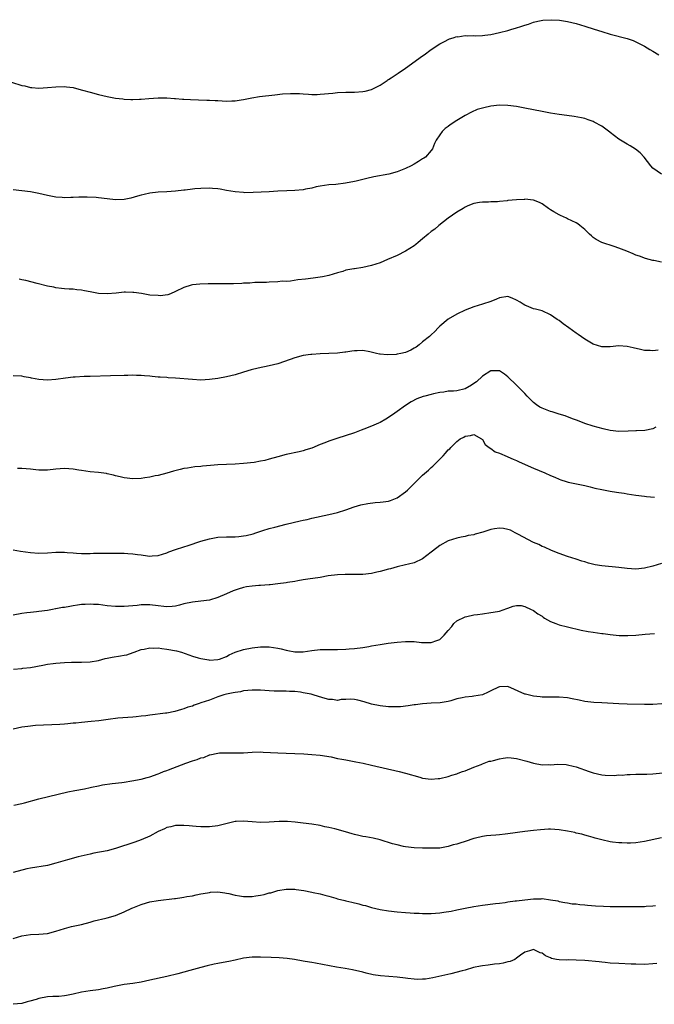
# Model space of a CAD drawing. Units: inches. Extents: x 2640000 to 2643000, y 1503000 to 1506000.
# Drawn here: x 2642398 to 2642547, y 1505332 to 1505563 of the extents above; entities that cross this region are included whole.
import ezdxf

# ---------------------------------------------------------------- set-up
doc = ezdxf.new("R2010")
doc.units = ezdxf.units.IN
doc.header["$MEASUREMENT"] = 0
doc.layers.add('LD26401503_10ft', color=121, linetype='Continuous')

msp = doc.modelspace()

# ---------------------------------------------------------------- linework, layer by layer
at = {"layer": 'LD26401503_10ft'}
for points, elevation in [([(2642396.58, 1505548.58), (2642399, 1505547.84), (2642399.71, 1505547.71), (2642401, 1505547.39), (2642401.38, 1505547.38), (2642403, 1505547.22), (2642405, 1505547.33), (2642407, 1505547.51), (2642409, 1505547.56), (2642409.51, 1505547.51), (2642411, 1505547.32), (2642411.26, 1505547.26), (2642413.24, 1505546.76), (2642415, 1505546.26), (2642417, 1505545.74), (2642419, 1505545.24), (2642421, 1505544.84), (2642422.66, 1505544.66), (2642423, 1505544.61), (2642424.57, 1505544.57), (2642425, 1505544.53), (2642426.6, 1505544.6), (2642427, 1505544.59), (2642428.76, 1505544.76), (2642431, 1505544.93), (2642433, 1505544.92), (2642434.8, 1505544.8), (2642435, 1505544.8), (2642436.65, 1505544.65), (2642437, 1505544.64), (2642438.52, 1505544.52), (2642440.44, 1505544.44), (2642442.41, 1505544.41), (2642443, 1505544.42), (2642444.33, 1505544.33), (2642445, 1505544.31), (2642447, 1505544.18), (2642448.22, 1505544.22), (2642449, 1505544.22), (2642450.46, 1505544.46), (2642451, 1505544.54), (2642452.94, 1505544.94), (2642454.77, 1505545.23), (2642458.34, 1505545.66), (2642460.15, 1505545.85), (2642462.04, 1505545.96), (2642463, 1505545.96), (2642464.08, 1505545.92), (2642465, 1505545.83), (2642466.22, 1505545.78), (2642467, 1505545.7), (2642468.26, 1505545.74), (2642469, 1505545.75), (2642471.94, 1505546.06), (2642473, 1505546.2), (2642475, 1505546.28), (2642475.71, 1505546.29), (2642477, 1505546.26), (2642479, 1505546.39), (2642479.51, 1505546.49), (2642481, 1505546.87), (2642481.28, 1505547), (2642483, 1505547.93), (2642484.66, 1505549), (2642484.85, 1505549.15), (2642485, 1505549.23), (2642485.63, 1505549.63), (2642487.26, 1505550.74), (2642489, 1505551.86), (2642493, 1505554.78), (2642493.32, 1505555), (2642495, 1505556.26), (2642497, 1505557.56), (2642497.94, 1505558.06), (2642499.28, 1505558.72), (2642500.12, 1505559), (2642501, 1505559.27), (2642501.26, 1505559.26), (2642503, 1505559.53), (2642503.47, 1505559.47), (2642505, 1505559.53), (2642505.5, 1505559.5), (2642507, 1505559.57), (2642507.62, 1505559.62), (2642509, 1505559.81), (2642511, 1505560.22), (2642513, 1505560.73), (2642513.88, 1505561), (2642514.76, 1505561.24), (2642516.29, 1505561.71), (2642517, 1505562), (2642517.81, 1505562.19), (2642519, 1505562.69), (2642519.28, 1505562.72), (2642520.4, 1505563), (2642521.16, 1505563.16), (2642523.24, 1505563.24), (2642525.12, 1505563.12), (2642527, 1505562.82), (2642529, 1505562.32), (2642531, 1505561.71), (2642533.22, 1505561), (2642535, 1505560.46), (2642537, 1505559.88), (2642541, 1505558.85), (2642542.37, 1505558.37), (2642543, 1505558.09), (2642545, 1505557.02), (2642546.25, 1505556.25), (2642547, 1505555.87), (2642548.43, 1505555)], 9480), ([(2642549, 1505527.06), (2642547, 1505528.47), (2642546.52, 1505529), (2642544.93, 1505531), (2642544.02, 1505532.02), (2642542.9, 1505532.9), (2642541.69, 1505533.69), (2642541, 1505534.07), (2642539, 1505535.24), (2642538.03, 1505536.03), (2642537, 1505536.77), (2642536.88, 1505536.88), (2642535, 1505538.28), (2642533.25, 1505539.25), (2642533, 1505539.36), (2642531.81, 1505539.81), (2642531, 1505540.05), (2642530.24, 1505540.24), (2642528.55, 1505540.55), (2642526.79, 1505540.79), (2642525, 1505541), (2642523, 1505541.32), (2642521, 1505541.69), (2642517, 1505542.51), (2642515, 1505542.89), (2642513, 1505543.17), (2642511, 1505543.21), (2642509, 1505542.95), (2642507.38, 1505542.62), (2642505.81, 1505542.19), (2642504.42, 1505541.58), (2642503, 1505540.8), (2642501, 1505539.58), (2642499.42, 1505538.58), (2642499, 1505538.22), (2642498.29, 1505537.71), (2642497.54, 1505537), (2642497, 1505536.25), (2642496.19, 1505535), (2642495.76, 1505534.24), (2642495.29, 1505533), (2642495, 1505532.6), (2642493.63, 1505531), (2642493.25, 1505530.75), (2642493, 1505530.6), (2642492.02, 1505529.98), (2642491, 1505529.39), (2642490.3, 1505529), (2642489, 1505528.36), (2642487, 1505527.57), (2642485.07, 1505527.07), (2642481.57, 1505526.43), (2642479.94, 1505526.06), (2642477.42, 1505525.42), (2642477, 1505525.33), (2642474.93, 1505524.93), (2642472.64, 1505524.64), (2642471, 1505524.5), (2642469, 1505524.21), (2642468.04, 1505524.04), (2642467, 1505523.78), (2642465.52, 1505523.52), (2642465, 1505523.39), (2642463, 1505523.19), (2642461.12, 1505523.12), (2642459, 1505523.02), (2642457, 1505522.88), (2642453.27, 1505522.73), (2642451.3, 1505522.7), (2642451, 1505522.71), (2642449, 1505522.89), (2642447, 1505523.23), (2642445.51, 1505523.51), (2642445, 1505523.57), (2642443.7, 1505523.7), (2642443, 1505523.73), (2642441, 1505523.69), (2642439.57, 1505523.57), (2642439, 1505523.54), (2642437.32, 1505523.32), (2642437, 1505523.3), (2642435.03, 1505523.03), (2642433, 1505522.87), (2642431, 1505522.8), (2642429, 1505522.6), (2642427.71, 1505522.29), (2642427, 1505522.14), (2642426.15, 1505521.85), (2642424.57, 1505521.43), (2642423, 1505521.11), (2642421, 1505521.06), (2642419, 1505521.28), (2642417, 1505521.52), (2642416.44, 1505521.56), (2642414.34, 1505521.66), (2642412.37, 1505521.63), (2642411, 1505521.53), (2642410.46, 1505521.54), (2642409, 1505521.47), (2642408.47, 1505521.53), (2642407, 1505521.63), (2642406.2, 1505521.8), (2642405, 1505522.03), (2642403, 1505522.52), (2642401, 1505522.91), (2642399, 1505523.16), (2642397, 1505523.33)], 9470), ([(2642549, 1505506.39), (2642547.19, 1505506.81), (2642547, 1505506.84), (2642545.28, 1505507.28), (2642543.82, 1505507.82), (2642543, 1505508.07), (2642542.39, 1505508.39), (2642540.88, 1505509), (2642539, 1505509.73), (2642537.94, 1505510.06), (2642535, 1505511.05), (2642533.72, 1505511.72), (2642533, 1505512.21), (2642532.57, 1505512.57), (2642532.15, 1505513), (2642531, 1505514.04), (2642529.84, 1505515), (2642529.37, 1505515.37), (2642529, 1505515.6), (2642527, 1505516.58), (2642526.7, 1505516.7), (2642526.03, 1505517), (2642525.31, 1505517.31), (2642525, 1505517.47), (2642523.79, 1505518.21), (2642523, 1505518.66), (2642522.5, 1505519), (2642521, 1505520.1), (2642520.43, 1505520.43), (2642518.97, 1505520.97), (2642517, 1505521.16), (2642516.87, 1505521.13), (2642514.98, 1505521.02), (2642513, 1505520.83), (2642512.79, 1505520.79), (2642511, 1505520.65), (2642510.57, 1505520.57), (2642509, 1505520.56), (2642508.47, 1505520.47), (2642507, 1505520.5), (2642506.37, 1505520.37), (2642505, 1505520.16), (2642503.58, 1505519.58), (2642503, 1505519.32), (2642502.48, 1505519), (2642501, 1505518.16), (2642499, 1505516.72), (2642496.8, 1505515), (2642495.84, 1505514.16), (2642495, 1505513.56), (2642494.29, 1505513), (2642493, 1505511.86), (2642491.94, 1505511), (2642491.44, 1505510.56), (2642491, 1505510.26), (2642489, 1505509), (2642487, 1505508.01), (2642484.77, 1505507), (2642483, 1505506.27), (2642481, 1505505.6), (2642479, 1505505.17), (2642477, 1505504.88), (2642476.84, 1505504.84), (2642475, 1505504.5), (2642474.26, 1505504.26), (2642473, 1505503.91), (2642471, 1505503.31), (2642469.55, 1505503), (2642469, 1505502.91), (2642467.33, 1505502.67), (2642465.56, 1505502.44), (2642463.76, 1505502.24), (2642461.97, 1505501.97), (2642461, 1505501.91), (2642460.08, 1505501.92), (2642459, 1505501.78), (2642457, 1505501.72), (2642456.35, 1505501.65), (2642455, 1505501.67), (2642453.67, 1505501.67), (2642452.49, 1505501.51), (2642451, 1505501.47), (2642450.56, 1505501.44), (2642448.63, 1505501.37), (2642445.32, 1505501.32), (2642444.66, 1505501.34), (2642443, 1505501.31), (2642442.67, 1505501.33), (2642440.75, 1505501.25), (2642439, 1505501.07), (2642438.71, 1505501), (2642437, 1505500.5), (2642435, 1505499.5), (2642433.83, 1505499), (2642433.23, 1505498.77), (2642431.46, 1505498.54), (2642431, 1505498.56), (2642429, 1505498.71), (2642427.03, 1505499.03), (2642425.28, 1505499.28), (2642425, 1505499.33), (2642423.34, 1505499.34), (2642423, 1505499.38), (2642421.16, 1505499.16), (2642419.03, 1505498.97), (2642417, 1505499.1), (2642415, 1505499.48), (2642413.69, 1505499.69), (2642413, 1505499.86), (2642411.92, 1505499.92), (2642411, 1505500.07), (2642410.09, 1505500.09), (2642409, 1505500.16), (2642408.27, 1505500.27), (2642407, 1505500.38), (2642406.52, 1505500.52), (2642405, 1505500.78), (2642402.62, 1505501.38), (2642399.91, 1505502.09), (2642399, 1505502.3), (2642398.4, 1505502.4)], 9460), ([(2642548.25, 1505485.75), (2642547, 1505485.62), (2642546.32, 1505485.68), (2642545, 1505485.73), (2642544.08, 1505485.92), (2642542.36, 1505486.36), (2642541, 1505486.65), (2642539, 1505486.79), (2642537, 1505486.57), (2642535.45, 1505486.55), (2642535, 1505486.57), (2642533, 1505487.21), (2642531, 1505488.4), (2642529.46, 1505489.46), (2642529, 1505489.76), (2642527.25, 1505491), (2642525.96, 1505491.96), (2642525, 1505492.72), (2642524.57, 1505493), (2642523, 1505494.09), (2642521, 1505494.98), (2642519.43, 1505495.43), (2642519, 1505495.5), (2642517.91, 1505495.91), (2642517, 1505496.31), (2642516.54, 1505496.54), (2642515.9, 1505497), (2642515, 1505497.53), (2642514.01, 1505497.99), (2642513, 1505498.38), (2642511, 1505498.07), (2642510.29, 1505497.71), (2642509, 1505497.22), (2642507, 1505496.54), (2642505, 1505495.93), (2642503, 1505495.18), (2642501, 1505494.23), (2642498.98, 1505493.02), (2642497, 1505491.39), (2642496.67, 1505491), (2642495.84, 1505490.16), (2642495, 1505489.41), (2642494.62, 1505489), (2642493, 1505487.71), (2642492.16, 1505487), (2642491.48, 1505486.52), (2642491, 1505486.23), (2642490.19, 1505485.81), (2642489, 1505485.27), (2642487.85, 1505485), (2642487, 1505484.82), (2642486.8, 1505484.8), (2642484.68, 1505484.68), (2642483, 1505484.85), (2642482.85, 1505484.85), (2642482.18, 1505485), (2642480.58, 1505485.42), (2642479, 1505485.71), (2642477.64, 1505485.64), (2642477, 1505485.64), (2642476.42, 1505485.58), (2642475, 1505485.29), (2642474.72, 1505485.28), (2642473, 1505485.07), (2642469, 1505484.95), (2642467, 1505484.8), (2642466.76, 1505484.76), (2642465, 1505484.51), (2642463, 1505484), (2642459.31, 1505482.69), (2642459, 1505482.6), (2642457, 1505482.08), (2642454.4, 1505481.6), (2642452.79, 1505481.21), (2642451, 1505480.61), (2642449, 1505479.97), (2642447, 1505479.5), (2642445, 1505479.15), (2642443, 1505478.9), (2642441, 1505478.79), (2642439, 1505478.87), (2642435, 1505479.21), (2642433.32, 1505479.32), (2642433, 1505479.35), (2642431.44, 1505479.44), (2642431, 1505479.49), (2642429.6, 1505479.6), (2642429, 1505479.69), (2642427.76, 1505479.76), (2642427, 1505479.86), (2642425.86, 1505479.86), (2642425, 1505479.91), (2642423.88, 1505479.88), (2642423, 1505479.88), (2642419.8, 1505479.8), (2642415, 1505479.61), (2642413.58, 1505479.58), (2642411.47, 1505479.47), (2642411, 1505479.42), (2642409.2, 1505479.2), (2642407, 1505478.88), (2642405, 1505478.76), (2642403, 1505478.93), (2642401.23, 1505479.23), (2642401, 1505479.3), (2642399.54, 1505479.54), (2642399, 1505479.66), (2642397, 1505479.77)], 9450), ([(2642547.72, 1505467.72), (2642547, 1505467.38), (2642545.08, 1505466.92), (2642543.13, 1505466.87), (2642543, 1505466.88), (2642541.2, 1505466.8), (2642539, 1505466.75), (2642537, 1505466.95), (2642535.31, 1505467.31), (2642533, 1505467.94), (2642531, 1505468.6), (2642529.28, 1505469.28), (2642528.41, 1505469.59), (2642527, 1505470.14), (2642526.41, 1505470.41), (2642525, 1505470.81), (2642523.35, 1505471.34), (2642523, 1505471.41), (2642521, 1505472.18), (2642520.45, 1505472.45), (2642519.69, 1505473), (2642519, 1505473.55), (2642517.53, 1505475), (2642517, 1505475.59), (2642516.3, 1505476.3), (2642515, 1505477.61), (2642513, 1505479.5), (2642512.16, 1505480.16), (2642511, 1505480.91), (2642510.93, 1505480.93), (2642509, 1505480.94), (2642507, 1505479.68), (2642505.6, 1505478.4), (2642505, 1505477.95), (2642504.43, 1505477.57), (2642503, 1505476.71), (2642501, 1505476.29), (2642500.2, 1505476.2), (2642499, 1505476.19), (2642497.97, 1505475.97), (2642497, 1505475.9), (2642495.52, 1505475.52), (2642495, 1505475.42), (2642493.49, 1505475), (2642493.09, 1505474.91), (2642491.62, 1505474.38), (2642490.29, 1505473.71), (2642489, 1505472.81), (2642487, 1505471.38), (2642486.44, 1505471), (2642485, 1505469.98), (2642484.35, 1505469.65), (2642483, 1505468.82), (2642482.67, 1505468.67), (2642481, 1505467.95), (2642479.24, 1505467.24), (2642478.6, 1505467), (2642477, 1505466.44), (2642472.89, 1505465.11), (2642471, 1505464.46), (2642470.07, 1505464.07), (2642469, 1505463.67), (2642467, 1505462.85), (2642465.58, 1505462.42), (2642465, 1505462.22), (2642464.01, 1505461.99), (2642461, 1505461.35), (2642459, 1505460.8), (2642457, 1505460.23), (2642455.95, 1505459.95), (2642455, 1505459.76), (2642453.48, 1505459.48), (2642451, 1505459.19), (2642449, 1505459.05), (2642445, 1505458.92), (2642443.21, 1505458.79), (2642441.4, 1505458.6), (2642441, 1505458.54), (2642439.61, 1505458.4), (2642437.85, 1505458.15), (2642437, 1505458.02), (2642436.15, 1505457.85), (2642434.54, 1505457.46), (2642433, 1505456.97), (2642431, 1505456.4), (2642430.3, 1505456.3), (2642429, 1505456.02), (2642427.88, 1505455.88), (2642427, 1505455.73), (2642425, 1505455.63), (2642423, 1505455.87), (2642422.07, 1505456.07), (2642421, 1505456.35), (2642420.46, 1505456.46), (2642419, 1505456.82), (2642418.84, 1505456.84), (2642417, 1505457.1), (2642415, 1505457.3), (2642413, 1505457.55), (2642412.33, 1505457.67), (2642411, 1505457.86), (2642410.03, 1505457.97), (2642409, 1505458.02), (2642408.01, 1505457.99), (2642407, 1505457.91), (2642405, 1505457.69), (2642404.33, 1505457.67), (2642403, 1505457.68), (2642402.25, 1505457.75), (2642401, 1505457.91), (2642399, 1505458.05), (2642397.98, 1505458.02)], 9440), ([(2642397, 1505438.95), (2642398.69, 1505438.69), (2642401, 1505438.36), (2642403, 1505438.22), (2642405, 1505438.28), (2642407, 1505438.4), (2642409, 1505438.4), (2642409.66, 1505438.34), (2642411, 1505438.26), (2642411.81, 1505438.19), (2642413, 1505438.14), (2642415, 1505438.14), (2642415.81, 1505438.19), (2642417, 1505438.19), (2642417.77, 1505438.23), (2642419, 1505438.19), (2642419.79, 1505438.21), (2642421, 1505438.18), (2642422.2, 1505438.2), (2642423, 1505438.18), (2642423.89, 1505438.11), (2642425, 1505438.08), (2642426.12, 1505437.88), (2642427, 1505437.79), (2642428.45, 1505437.55), (2642429, 1505437.51), (2642429.59, 1505437.59), (2642431, 1505437.65), (2642433, 1505438.29), (2642433.48, 1505438.52), (2642435, 1505439.04), (2642437, 1505439.69), (2642437.98, 1505439.98), (2642441, 1505440.99), (2642443, 1505441.58), (2642444.21, 1505441.79), (2642445, 1505441.92), (2642447, 1505442), (2642449, 1505442.04), (2642449.88, 1505442.12), (2642451, 1505442.24), (2642451.64, 1505442.36), (2642453.24, 1505442.76), (2642453.91, 1505443), (2642455.55, 1505443.55), (2642457, 1505443.98), (2642458.33, 1505444.33), (2642460.97, 1505445), (2642464.25, 1505445.75), (2642465, 1505445.93), (2642465.88, 1505446.12), (2642467, 1505446.4), (2642471, 1505447.26), (2642473, 1505447.75), (2642475, 1505448.36), (2642476.97, 1505449.03), (2642478.5, 1505449.5), (2642480.14, 1505449.86), (2642481.9, 1505450.1), (2642483, 1505450.16), (2642483.73, 1505450.27), (2642485, 1505450.42), (2642485.44, 1505450.56), (2642486.66, 1505451), (2642487, 1505451.14), (2642489, 1505452.59), (2642489.44, 1505453), (2642490.24, 1505453.76), (2642491, 1505454.53), (2642491.25, 1505454.75), (2642493, 1505456.5), (2642494.36, 1505457.64), (2642495, 1505458.31), (2642495.4, 1505458.6), (2642497, 1505460.22), (2642497.83, 1505461), (2642498.39, 1505461.61), (2642499, 1505462.41), (2642499.34, 1505462.66), (2642499.64, 1505463), (2642501, 1505464.4), (2642501.83, 1505465), (2642502.62, 1505465.38), (2642503, 1505465.63), (2642504.25, 1505465.75), (2642505, 1505466.03), (2642506.81, 1505465), (2642506.9, 1505464.9), (2642507, 1505464.84), (2642507.68, 1505463.68), (2642508.61, 1505463), (2642509, 1505462.76), (2642509.99, 1505461.99), (2642511, 1505461.67), (2642512.83, 1505460.83), (2642513, 1505460.78), (2642514.21, 1505460.21), (2642515, 1505459.9), (2642515.6, 1505459.6), (2642519, 1505458.11), (2642521.65, 1505457), (2642523, 1505456.41), (2642524.01, 1505456.01), (2642525, 1505455.56), (2642525.43, 1505455.43), (2642526.66, 1505455), (2642527.15, 1505454.85), (2642531, 1505454.03), (2642532.25, 1505453.75), (2642533.41, 1505453.41), (2642535, 1505453.09), (2642537, 1505452.72), (2642538.5, 1505452.5), (2642539, 1505452.4), (2642540.23, 1505452.23), (2642541, 1505452.08), (2642541.96, 1505451.96), (2642543, 1505451.79), (2642545, 1505451.54), (2642545.48, 1505451.48), (2642547.34, 1505451.34)], 9430), ([(2642549, 1505435.76), (2642547, 1505435.16), (2642545, 1505434.68), (2642543, 1505434.49), (2642541, 1505434.6), (2642539, 1505434.84), (2642535, 1505435.23), (2642533.49, 1505435.49), (2642531.88, 1505435.88), (2642531, 1505436.17), (2642530.34, 1505436.34), (2642529, 1505436.79), (2642527, 1505437.4), (2642525, 1505438.1), (2642523.18, 1505438.82), (2642521.57, 1505439.57), (2642521, 1505439.8), (2642520.22, 1505440.22), (2642519, 1505440.74), (2642515.34, 1505442.66), (2642515, 1505442.85), (2642514.67, 1505443), (2642513.58, 1505443.58), (2642513, 1505443.75), (2642511.98, 1505443.98), (2642511, 1505444.03), (2642509.88, 1505443.88), (2642509, 1505443.72), (2642507.14, 1505443.14), (2642505.32, 1505442.68), (2642505, 1505442.52), (2642503.68, 1505442.32), (2642503, 1505442.08), (2642502.05, 1505441.95), (2642501, 1505441.72), (2642499, 1505441.12), (2642497, 1505440), (2642495.32, 1505438.68), (2642495, 1505438.41), (2642493, 1505436.87), (2642491, 1505435.94), (2642489.65, 1505435.65), (2642489, 1505435.47), (2642487.02, 1505435.02), (2642485.46, 1505434.54), (2642485, 1505434.44), (2642483, 1505433.87), (2642482.28, 1505433.72), (2642481, 1505433.42), (2642479, 1505433.2), (2642478.81, 1505433.19), (2642477, 1505433.2), (2642476.81, 1505433.19), (2642475, 1505433.24), (2642474.79, 1505433.21), (2642473, 1505433.15), (2642470.87, 1505432.87), (2642469, 1505432.53), (2642466.07, 1505432.07), (2642465, 1505431.94), (2642463.69, 1505431.69), (2642463, 1505431.59), (2642461.3, 1505431.3), (2642461, 1505431.23), (2642459.02, 1505430.98), (2642457.21, 1505430.79), (2642457, 1505430.79), (2642455, 1505430.64), (2642454.59, 1505430.59), (2642453, 1505430.45), (2642451.71, 1505430.29), (2642451, 1505430.14), (2642449.76, 1505429.76), (2642449, 1505429.55), (2642448.6, 1505429.4), (2642447, 1505428.66), (2642445, 1505427.78), (2642443, 1505427.21), (2642441, 1505426.94), (2642439, 1505426.71), (2642437, 1505426.29), (2642435.98, 1505426.02), (2642435, 1505425.81), (2642434.27, 1505425.73), (2642433, 1505425.65), (2642432.28, 1505425.72), (2642431, 1505425.86), (2642429, 1505426.11), (2642427, 1505426.1), (2642426.03, 1505425.97), (2642423, 1505425.68), (2642422.31, 1505425.69), (2642421, 1505425.68), (2642419, 1505425.88), (2642417, 1505426.14), (2642415.8, 1505426.2), (2642415, 1505426.27), (2642413.82, 1505426.18), (2642413, 1505426.16), (2642412.02, 1505425.98), (2642411, 1505425.84), (2642410.28, 1505425.72), (2642409, 1505425.47), (2642408.57, 1505425.43), (2642407, 1505425.12), (2642406.88, 1505425.12), (2642406.16, 1505425), (2642405, 1505424.79), (2642403, 1505424.54), (2642402.45, 1505424.45), (2642401, 1505424.32), (2642400.18, 1505424.18), (2642399, 1505424.04), (2642397, 1505423.7)], 9420), ([(2642397.03, 1505411.03), (2642399, 1505411.2), (2642399.24, 1505411.24), (2642401, 1505411.4), (2642403.93, 1505411.93), (2642405, 1505412.17), (2642406.32, 1505412.32), (2642407, 1505412.43), (2642409, 1505412.56), (2642410.62, 1505412.62), (2642413, 1505412.64), (2642415, 1505412.73), (2642417, 1505413.08), (2642418.51, 1505413.49), (2642419, 1505413.58), (2642420.17, 1505413.83), (2642422.17, 1505414.17), (2642423, 1505414.27), (2642423.63, 1505414.37), (2642425.11, 1505414.89), (2642425.37, 1505415), (2642427, 1505415.59), (2642427.72, 1505415.72), (2642429, 1505416), (2642429.94, 1505415.94), (2642431, 1505415.98), (2642431.84, 1505415.84), (2642433, 1505415.74), (2642435.31, 1505415.31), (2642436.46, 1505415), (2642439, 1505414.05), (2642440.33, 1505413.67), (2642441, 1505413.5), (2642442.83, 1505413.17), (2642443, 1505413.15), (2642445, 1505413.24), (2642445.35, 1505413.35), (2642447, 1505413.98), (2642447.62, 1505414.38), (2642449.04, 1505414.96), (2642451, 1505415.65), (2642453, 1505416.05), (2642455, 1505416.25), (2642457, 1505416.24), (2642459, 1505415.96), (2642459.79, 1505415.78), (2642461, 1505415.47), (2642461.41, 1505415.41), (2642463, 1505415.08), (2642465, 1505415.09), (2642467, 1505415.37), (2642469, 1505415.6), (2642469.59, 1505415.59), (2642471, 1505415.65), (2642471.62, 1505415.62), (2642473, 1505415.65), (2642475, 1505415.7), (2642475.78, 1505415.78), (2642477, 1505415.86), (2642479, 1505416.13), (2642480.34, 1505416.34), (2642481, 1505416.47), (2642483, 1505416.82), (2642484.88, 1505417.12), (2642487, 1505417.37), (2642489, 1505417.49), (2642490.54, 1505417.46), (2642491, 1505417.48), (2642492.7, 1505417.3), (2642494.76, 1505417.24), (2642495, 1505417.25), (2642496.29, 1505417.71), (2642497, 1505418), (2642498.06, 1505419), (2642499, 1505420.04), (2642499.83, 1505421), (2642500.3, 1505421.7), (2642501, 1505422.34), (2642503, 1505423.31), (2642503.37, 1505423.37), (2642505, 1505423.74), (2642505.83, 1505423.83), (2642507, 1505424.01), (2642509, 1505424.26), (2642510.56, 1505424.56), (2642511, 1505424.63), (2642512.78, 1505425.22), (2642513, 1505425.33), (2642514.24, 1505425.76), (2642515, 1505425.95), (2642516.1, 1505425.9), (2642517, 1505425.7), (2642518.47, 1505425), (2642518.82, 1505424.82), (2642519, 1505424.76), (2642520, 1505424), (2642521, 1505423.43), (2642521.24, 1505423.24), (2642521.61, 1505423), (2642523, 1505422.21), (2642524.27, 1505421.73), (2642525, 1505421.42), (2642527, 1505420.92), (2642530.17, 1505420.17), (2642531.85, 1505419.85), (2642533, 1505419.66), (2642535, 1505419.38), (2642535.34, 1505419.34), (2642537, 1505419.13), (2642539.06, 1505418.94), (2642541.12, 1505418.88), (2642543.02, 1505418.98), (2642545.2, 1505419.2), (2642547.34, 1505419.34)], 9410), ([(2642549.1, 1505402.9), (2642547, 1505402.77), (2642545, 1505402.75), (2642541, 1505402.8), (2642539, 1505402.85), (2642535, 1505403.11), (2642533.17, 1505403.17), (2642531, 1505403.41), (2642529.73, 1505403.73), (2642528.08, 1505404.08), (2642527, 1505404.28), (2642525, 1505404.43), (2642523, 1505404.42), (2642521, 1505404.48), (2642520.54, 1505404.54), (2642519, 1505404.69), (2642517.16, 1505405.16), (2642517, 1505405.19), (2642513, 1505406.92), (2642511, 1505406.87), (2642510.78, 1505406.78), (2642509, 1505405.95), (2642508.37, 1505405.63), (2642507, 1505405.03), (2642505, 1505404.65), (2642504.61, 1505404.61), (2642503, 1505404.47), (2642502.27, 1505404.27), (2642501, 1505404.05), (2642499.6, 1505403.6), (2642499, 1505403.47), (2642497.14, 1505403.14), (2642495, 1505403.02), (2642493, 1505402.89), (2642491.35, 1505402.65), (2642491, 1505402.62), (2642489.61, 1505402.39), (2642487.78, 1505402.22), (2642487, 1505402.18), (2642485, 1505402.22), (2642483, 1505402.43), (2642481, 1505402.81), (2642479.32, 1505403.32), (2642477.76, 1505403.76), (2642477, 1505403.93), (2642476, 1505404), (2642475, 1505403.92), (2642473.89, 1505403.89), (2642473, 1505403.7), (2642471.87, 1505403.87), (2642471, 1505403.88), (2642470.14, 1505404.14), (2642468.57, 1505404.57), (2642467.29, 1505405), (2642466.88, 1505405.12), (2642465, 1505405.49), (2642464.36, 1505405.64), (2642463, 1505405.74), (2642461.76, 1505405.76), (2642461, 1505405.85), (2642460.16, 1505405.84), (2642459, 1505405.87), (2642458.14, 1505405.86), (2642457, 1505405.95), (2642456.01, 1505405.99), (2642455, 1505406.07), (2642453, 1505406.09), (2642452.02, 1505405.98), (2642451, 1505405.91), (2642450.27, 1505405.73), (2642449, 1505405.58), (2642448.56, 1505405.44), (2642447, 1505405.17), (2642446.35, 1505405), (2642445, 1505404.55), (2642443, 1505403.78), (2642441, 1505403.1), (2642440.6, 1505403), (2642439.44, 1505402.56), (2642439, 1505402.36), (2642437.91, 1505402.09), (2642437, 1505401.73), (2642436.41, 1505401.59), (2642434.9, 1505401.1), (2642433, 1505400.69), (2642432.68, 1505400.68), (2642429, 1505400.21), (2642428.07, 1505400.07), (2642427, 1505399.96), (2642425.82, 1505399.82), (2642425, 1505399.78), (2642421.49, 1505399.49), (2642419.22, 1505399.22), (2642417.07, 1505398.93), (2642415.27, 1505398.73), (2642413, 1505398.52), (2642411.63, 1505398.37), (2642411, 1505398.32), (2642409.82, 1505398.18), (2642409, 1505398.14), (2642407.94, 1505398.06), (2642406, 1505398), (2642404.09, 1505397.91), (2642402.22, 1505397.78), (2642400.41, 1505397.59), (2642399, 1505397.41), (2642397, 1505396.96)], 9400), ([(2642397.1, 1505379.1), (2642399, 1505379.49), (2642399.66, 1505379.66), (2642403, 1505380.59), (2642409.76, 1505382.24), (2642411.43, 1505382.57), (2642413.73, 1505383), (2642415, 1505383.27), (2642415.36, 1505383.36), (2642417, 1505383.68), (2642417.88, 1505383.88), (2642420.18, 1505384.18), (2642422.43, 1505384.43), (2642423, 1505384.54), (2642424.83, 1505384.83), (2642427, 1505385.25), (2642428.41, 1505385.59), (2642429, 1505385.76), (2642431, 1505386.46), (2642431.36, 1505386.64), (2642432.25, 1505387), (2642433, 1505387.28), (2642433.41, 1505387.41), (2642437.46, 1505389), (2642439, 1505389.52), (2642440.15, 1505389.85), (2642441, 1505390.22), (2642441.66, 1505390.34), (2642443, 1505390.9), (2642443.1, 1505390.9), (2642445, 1505391.33), (2642445.39, 1505391.39), (2642447.44, 1505391.44), (2642449, 1505391.37), (2642449.39, 1505391.39), (2642451, 1505391.42), (2642453, 1505391.56), (2642455, 1505391.6), (2642455.56, 1505391.56), (2642459, 1505391.4), (2642461, 1505391.35), (2642463, 1505391.27), (2642465.14, 1505391.14), (2642467, 1505391.04), (2642469, 1505390.88), (2642471.57, 1505390.43), (2642473, 1505390.11), (2642474.06, 1505389.94), (2642475, 1505389.73), (2642476.52, 1505389.48), (2642477.31, 1505389.31), (2642479.04, 1505389), (2642481, 1505388.55), (2642487.5, 1505387), (2642489, 1505386.6), (2642492.33, 1505385.67), (2642493, 1505385.5), (2642495, 1505385.24), (2642496.63, 1505385.37), (2642497, 1505385.41), (2642499, 1505385.88), (2642499.84, 1505386.16), (2642501, 1505386.51), (2642501.35, 1505386.65), (2642502.31, 1505387), (2642503, 1505387.21), (2642505, 1505388.01), (2642506.7, 1505388.7), (2642507, 1505388.83), (2642508.58, 1505389.42), (2642509, 1505389.48), (2642509.59, 1505389.59), (2642511, 1505389.99), (2642511.85, 1505390.15), (2642513, 1505390.27), (2642513.78, 1505390.22), (2642515, 1505390.11), (2642517.45, 1505389.45), (2642519, 1505388.96), (2642521, 1505388.62), (2642522.63, 1505388.63), (2642523, 1505388.61), (2642524.71, 1505388.71), (2642526.65, 1505388.65), (2642527, 1505388.58), (2642528.31, 1505388.31), (2642529, 1505388.09), (2642532.06, 1505387), (2642533, 1505386.7), (2642535, 1505386.27), (2642535.82, 1505386.18), (2642537.91, 1505386.09), (2642539, 1505386.23), (2642539.81, 1505386.19), (2642541, 1505386.36), (2642541.65, 1505386.35), (2642543, 1505386.37), (2642543.58, 1505386.42), (2642545, 1505386.37), (2642545.56, 1505386.44), (2642547, 1505386.47), (2642549.31, 1505386.69)], 9390), ([(2642549, 1505371.47), (2642545, 1505370.62), (2642543, 1505370.32), (2642541.74, 1505370.26), (2642541, 1505370.2), (2642539.73, 1505370.27), (2642539, 1505370.27), (2642537.5, 1505370.5), (2642537, 1505370.55), (2642535, 1505370.99), (2642533.43, 1505371.43), (2642533, 1505371.54), (2642531.89, 1505371.89), (2642531, 1505372.08), (2642530.32, 1505372.32), (2642529, 1505372.61), (2642528.71, 1505372.71), (2642527, 1505373.07), (2642525, 1505373.38), (2642523, 1505373.49), (2642522.51, 1505373.49), (2642520.62, 1505373.38), (2642519, 1505373.21), (2642517, 1505372.97), (2642513, 1505372.39), (2642512.33, 1505372.33), (2642511, 1505372.15), (2642510.14, 1505372.14), (2642509, 1505372.02), (2642507.96, 1505371.96), (2642507, 1505371.8), (2642505.42, 1505371.42), (2642505, 1505371.3), (2642503, 1505370.62), (2642501.74, 1505370.26), (2642501, 1505369.96), (2642500.18, 1505369.82), (2642499, 1505369.42), (2642498.6, 1505369.4), (2642497, 1505369.09), (2642495, 1505369.02), (2642493, 1505369.08), (2642491, 1505369.17), (2642489, 1505369.38), (2642488.54, 1505369.46), (2642487, 1505369.8), (2642485.91, 1505370.09), (2642483, 1505370.99), (2642481.39, 1505371.39), (2642479.71, 1505371.71), (2642479, 1505371.82), (2642478.03, 1505372.03), (2642477, 1505372.28), (2642476.44, 1505372.44), (2642474.92, 1505372.92), (2642472.41, 1505373.59), (2642471, 1505373.9), (2642470.08, 1505374.08), (2642469, 1505374.34), (2642467, 1505374.71), (2642465, 1505374.95), (2642463.14, 1505375.14), (2642461.3, 1505375.3), (2642459.32, 1505375.32), (2642457, 1505375.18), (2642455, 1505375.1), (2642453, 1505375.2), (2642451, 1505375.35), (2642449.27, 1505375.27), (2642449, 1505375.28), (2642447.13, 1505374.87), (2642445, 1505374.32), (2642443, 1505374.06), (2642441, 1505374.05), (2642439.88, 1505374.12), (2642439, 1505374.2), (2642438.28, 1505374.28), (2642437, 1505374.39), (2642435.64, 1505374.36), (2642435, 1505374.38), (2642433.94, 1505374.06), (2642433, 1505373.88), (2642432.44, 1505373.56), (2642431, 1505372.97), (2642429, 1505371.87), (2642427, 1505371.02), (2642425.51, 1505370.49), (2642421, 1505369), (2642419, 1505368.45), (2642415.86, 1505367.86), (2642415, 1505367.68), (2642412.18, 1505367), (2642409.67, 1505366.33), (2642407, 1505365.51), (2642405, 1505365), (2642401, 1505364.38), (2642400.19, 1505364.19), (2642397, 1505363.38)], 9380), ([(2642397, 1505347.88), (2642399, 1505348.49), (2642401, 1505348.85), (2642403, 1505348.92), (2642405, 1505349.06), (2642407, 1505349.6), (2642409, 1505350.26), (2642410.67, 1505350.67), (2642413, 1505351.16), (2642415, 1505351.68), (2642415.99, 1505351.99), (2642418.67, 1505352.67), (2642419, 1505352.74), (2642421, 1505353.31), (2642423, 1505354.14), (2642424.77, 1505355), (2642425, 1505355.09), (2642427, 1505355.85), (2642428.22, 1505356.22), (2642429, 1505356.44), (2642431, 1505356.78), (2642434.77, 1505357.23), (2642435, 1505357.29), (2642436.54, 1505357.46), (2642437, 1505357.57), (2642437.72, 1505357.72), (2642439, 1505357.91), (2642439.88, 1505358.12), (2642441, 1505358.33), (2642441.53, 1505358.47), (2642443, 1505358.69), (2642443.28, 1505358.72), (2642445, 1505358.8), (2642446.57, 1505358.57), (2642447, 1505358.53), (2642447.58, 1505358.42), (2642449, 1505358.05), (2642450.08, 1505357.92), (2642451, 1505357.73), (2642452.24, 1505357.76), (2642453, 1505357.75), (2642453.9, 1505357.9), (2642455, 1505358.05), (2642455.8, 1505358.2), (2642457, 1505358.56), (2642457.38, 1505358.62), (2642459, 1505359.14), (2642461, 1505359.48), (2642463, 1505359.41), (2642463.35, 1505359.35), (2642465.1, 1505359.1), (2642467, 1505358.78), (2642467.3, 1505358.7), (2642469, 1505358.36), (2642470.07, 1505358.07), (2642471, 1505357.78), (2642472.67, 1505357.33), (2642473, 1505357.21), (2642474.78, 1505356.78), (2642475, 1505356.74), (2642476.4, 1505356.4), (2642478.03, 1505356.03), (2642479, 1505355.73), (2642479.59, 1505355.59), (2642481, 1505355.13), (2642483, 1505354.67), (2642485, 1505354.35), (2642487, 1505354.1), (2642489, 1505353.95), (2642490.08, 1505353.92), (2642491, 1505353.86), (2642492.17, 1505353.83), (2642493, 1505353.77), (2642494.23, 1505353.77), (2642495, 1505353.75), (2642497, 1505353.89), (2642497.97, 1505354.03), (2642499.68, 1505354.32), (2642501, 1505354.61), (2642503, 1505355.02), (2642505, 1505355.37), (2642507, 1505355.66), (2642510.05, 1505356.05), (2642511, 1505356.2), (2642512.36, 1505356.36), (2642513, 1505356.47), (2642514.68, 1505356.68), (2642515, 1505356.74), (2642517, 1505356.98), (2642519, 1505357.19), (2642520.8, 1505357.2), (2642521, 1505357.23), (2642522.98, 1505356.98), (2642524.69, 1505356.69), (2642525, 1505356.57), (2642526.31, 1505356.31), (2642527, 1505356.25), (2642528.03, 1505356.03), (2642529, 1505356.03), (2642529.87, 1505355.87), (2642531, 1505355.8), (2642531.7, 1505355.7), (2642533.54, 1505355.54), (2642535.43, 1505355.43), (2642537, 1505355.4), (2642541, 1505355.36), (2642543, 1505355.35), (2642543.37, 1505355.37), (2642545, 1505355.4), (2642545.45, 1505355.45), (2642547, 1505355.54), (2642547.62, 1505355.62)], 9370), ([(2642547.96, 1505342.04), (2642547, 1505341.92), (2642545, 1505341.81), (2642543, 1505341.85), (2642541.89, 1505341.89), (2642539, 1505342.02), (2642537, 1505342.13), (2642535.78, 1505342.22), (2642535, 1505342.3), (2642534.4, 1505342.4), (2642531, 1505342.74), (2642529, 1505342.84), (2642527.14, 1505342.86), (2642526.84, 1505342.84), (2642525, 1505342.91), (2642524.37, 1505343), (2642523.21, 1505343.21), (2642523, 1505343.33), (2642521.79, 1505343.79), (2642521, 1505344.43), (2642520.56, 1505344.56), (2642519.66, 1505345), (2642519, 1505345.29), (2642518.79, 1505345.21), (2642518.03, 1505345), (2642517, 1505344.68), (2642515.94, 1505343.94), (2642515, 1505343.25), (2642514.62, 1505343), (2642513.49, 1505342.51), (2642513, 1505342.39), (2642511.92, 1505342.08), (2642511, 1505341.94), (2642509.84, 1505341.84), (2642508.38, 1505341.62), (2642507, 1505341.47), (2642506.6, 1505341.4), (2642504.95, 1505341.05), (2642503, 1505340.49), (2642502.27, 1505340.27), (2642499.61, 1505339.61), (2642495.36, 1505338.64), (2642493.63, 1505338.37), (2642493, 1505338.33), (2642491.69, 1505338.31), (2642491, 1505338.36), (2642489.5, 1505338.5), (2642489, 1505338.57), (2642487, 1505338.79), (2642483.14, 1505339.14), (2642481.39, 1505339.39), (2642479.75, 1505339.75), (2642479, 1505339.96), (2642476.55, 1505340.55), (2642474.85, 1505340.85), (2642472.82, 1505341.18), (2642467.9, 1505342.1), (2642467, 1505342.24), (2642465.47, 1505342.53), (2642465, 1505342.58), (2642462.94, 1505342.94), (2642461.2, 1505343.2), (2642459.37, 1505343.37), (2642457.46, 1505343.46), (2642455, 1505343.52), (2642453, 1505343.51), (2642451, 1505343.29), (2642449, 1505342.84), (2642447.52, 1505342.48), (2642446.22, 1505342.22), (2642445, 1505341.99), (2642444.13, 1505341.87), (2642442.5, 1505341.5), (2642441, 1505341.11), (2642438.36, 1505340.36), (2642435.6, 1505339.6), (2642433, 1505338.95), (2642429, 1505338.08), (2642427, 1505337.68), (2642425, 1505337.36), (2642423, 1505337.08), (2642420.63, 1505336.63), (2642419, 1505336.24), (2642418.1, 1505336.1), (2642417, 1505335.89), (2642415, 1505335.65), (2642413, 1505335.33), (2642411, 1505334.85), (2642409.48, 1505334.52), (2642409, 1505334.45), (2642407.69, 1505334.31), (2642406.26, 1505334.26), (2642405, 1505334.18), (2642403, 1505333.83), (2642402.38, 1505333.62), (2642400.84, 1505333.16), (2642400.26, 1505333), (2642399, 1505332.68), (2642397, 1505332.46)], 9360)]:
    msp.add_lwpolyline(points, dxfattribs=dict(at, elevation=elevation))

doc.saveas('drawing.dxf')
